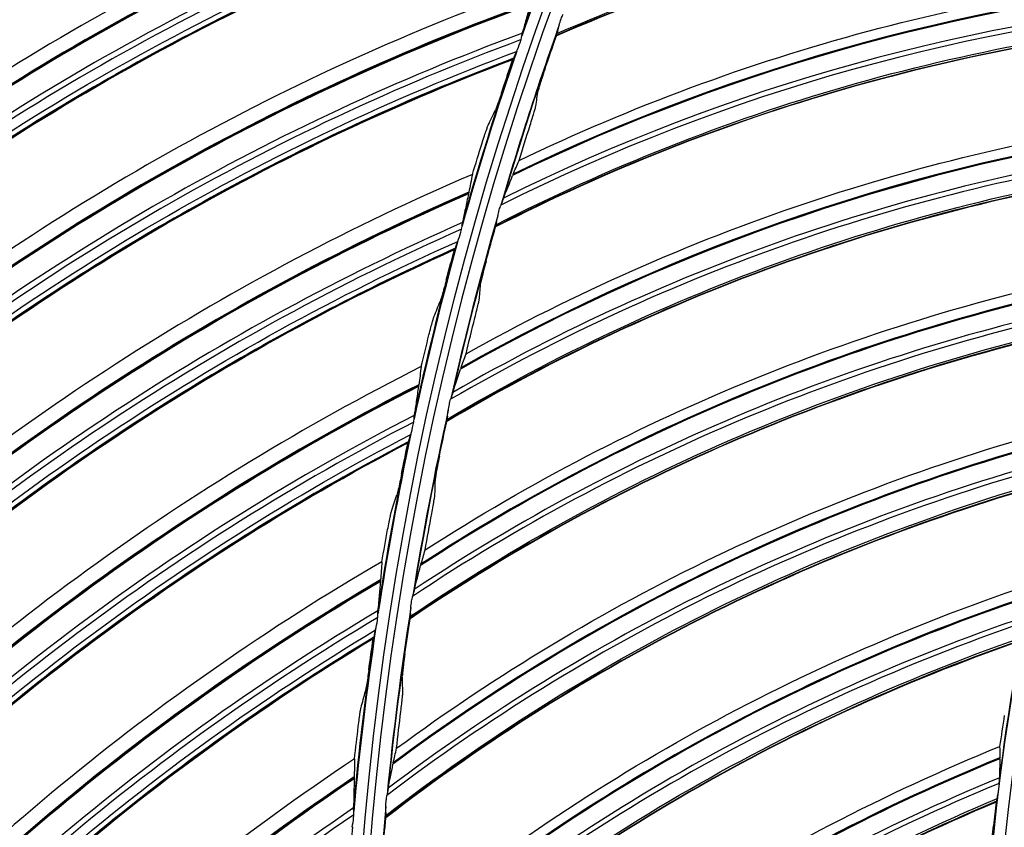
# Model space of a CAD drawing. Units: millimetres. Extents: x 9 to 1416, y 205 to 1152.
# Drawn here: x 864 to 896, y 907 to 932 of the extents above; entities that cross this region are included whole.
import ezdxf

# ---------------------------------------------------------------- set-up
doc = ezdxf.new("R2010")
doc.units = ezdxf.units.MM
doc.layers.add('1', color=7, linetype='CONTINUOUS', true_color=0xffffff)

msp = doc.modelspace()

# ---------------------------------------------------------------- linework, layer by layer
at = {"layer": '1', "color": 0, "linetype": 'ByBlock'}
for radius in [143.622, 142.687, 142.458, 142.192, 121.739, 102.864, 82.614]:
    msp.add_circle((977.777, 897.887), radius, dxfattribs=at)
at = {"layer": '1', "color": 0, "linetype": 'ByBlock', "extrusion": (0, 0, -1)}
for radius in [143.061, 142.756, 142.707, 142.341, 142.204, 122.125, 121.511, 102.636, 83, 82.386]:
    msp.add_circle((-977.777, 897.887), radius, dxfattribs=at)
for radius, start, end in [(141.449, 3.11094, 86.6463), (138.577, 2.38211, 87.62102), (103.263, 19.2707, 22.34278), (103.263, 15.77556, 18.84764), (103.263, 12.28041, 15.35249), (103.263, 8.78527, 11.85734), (103.263, 5.29012, 8.3622), (83.013, 7.18055, 10.45719), (83.013, 3.61619, 6.89284)]:
    msp.add_arc((-977.777, 897.887), radius, start, end, dxfattribs=at)
at = {"layer": '1', "color": 0, "linetype": 'ByBlock'}
for radius, start, end in [(141.413, 93.3537, 176.88906), (141.005, 93.3537, 176.88906), (103.25, 157.5559, 160.77658), (102.25, 160.36704, 163.71754), (102.237, 160.47183, 163.62875), (103.25, 161.052, 164.27268), (102.25, 163.93116, 167.28166), (102.237, 164.03619, 167.19311), (103.25, 164.54809, 167.76877), (102.25, 167.49529, 170.84578), (102.237, 167.60054, 170.75747), (103.25, 168.03857, 171.25924), (102.25, 171.05941, 174.40991), (102.237, 171.1649, 174.32182), (103.25, 171.53466, 174.75534), (102.25, 174.62353, 177.97403), (102.237, 174.72926, 177.88618), (103.25, 175.03075, 178.25143)]:
    msp.add_arc((977.777, 897.887), radius, start, end, dxfattribs=at)
for centre, major_axis, ratio, start_param, end_param in [((904.598, 866.236), (74.445, -15.354), 0.994567, 2.063209, 2.391907), ((904.6, 866.242), (-74.464, 15.358), 0.994567, 5.204599, 5.533136), ((904.601, 866.249), (-74.478, 15.361), 0.994567, 5.204455, 5.532863), ((904.555, 866.025), (-73.888, 15.239), 0.994567, 5.210571, 5.544053), ((904.551, 866.007), (73.728, -15.206), 0.994567, 2.07038, 2.406255), ((907.602, 870.703), (5.039, -62.933), 0.999026, 3.138185, 3.514685), ((907.604, 870.703), (-5.041, 62.95), 0.999026, 6.279701, 6.656026), ((907.607, 870.704), (-5.042, 62.963), 0.999026, 6.279664, 6.65585), ((906.664, 861.833), (75.242, -10.787), 0.994567, 2.063209, 2.391907), ((906.665, 861.84), (-75.262, 10.79), 0.994567, 5.204599, 5.533136), ((906.666, 861.847), (-75.276, 10.792), 0.994567, 5.204455, 5.532863), ((907.502, 870.695), (4.982, -62.222), 0.999026, 3.141619, 3.52515), ((907.51, 870.696), (-4.995, 62.38), 0.999026, 6.282026, 6.664163), ((906.634, 861.62), (-74.68, 10.706), 0.994567, 5.210571, 5.544053), ((906.631, 861.602), (74.517, -10.683), 0.994567, 2.07038, 2.406255), ((909.427, 866.393), (8.942, -62.498), 0.999026, 3.138185, 3.514685), ((909.43, 866.393), (-8.944, 62.515), 0.999026, 6.279701, 6.656026), ((909.433, 866.394), (-8.946, 62.528), 0.999026, 6.279664, 6.65585), ((909.328, 866.379), (8.841, -61.792), 0.999026, 3.141619, 3.52515), ((909.336, 866.38), (-8.863, 61.948), 0.999026, 6.282026, 6.664163), ((908.994, 857.565), (75.76, -6.18), 0.994567, 2.063209, 2.391907), ((908.995, 857.572), (-75.78, 6.181), 0.994567, 5.204599, 5.533136), ((908.996, 857.579), (-75.794, 6.183), 0.994567, 5.204455, 5.532863), ((908.977, 857.35), (-75.194, 6.134), 0.994567, 5.210571, 5.544053), ((908.975, 857.332), (75.03, -6.12), 0.994567, 2.07038, 2.406255), ((911.518, 862.205), (12.81, -61.821), 0.999026, 3.138185, 3.514685), ((911.52, 862.205), (-12.814, 61.838), 0.999026, 6.279701, 6.656026), ((911.523, 862.206), (-12.816, 61.85), 0.999026, 6.279664, 6.65585), ((911.427, 862.186), (-12.698, 61.277), 0.999026, 6.282026, 6.664163), ((911.42, 862.184), (12.665, -61.122), 0.999026, 3.141619, 3.52515), ((911.581, 853.447), (75.996, -1.55), 0.994567, 2.063209, 2.391907), ((911.581, 853.454), (-76.016, 1.55), 0.994567, 5.204599, 5.533136), ((911.581, 853.461), (-76.03, 1.55), 0.994567, 5.204455, 5.532863), ((911.576, 853.232), (-75.428, 1.538), 0.994567, 5.210571, 5.544053), ((911.576, 853.213), (75.264, -1.535), 0.994567, 2.07038, 2.406255), ((913.864, 858.154), (16.629, -60.905), 0.999026, 3.138185, 3.514685), ((913.867, 858.155), (-16.633, 60.922), 0.999026, 6.279701, 6.656029), ((913.869, 858.156), (-16.637, 60.934), 0.999026, 6.279664, 6.65585), ((913.775, 858.13), (-16.483, 60.37), 0.999026, 6.282026, 6.664163), ((913.768, 858.128), (16.441, -60.217), 0.999026, 3.141619, 3.52515), ((914.413, 849.494), (75.949, 3.086), 0.994567, 2.063209, 2.391907), ((914.413, 849.501), (-75.969, -3.087), 0.994567, 5.204601, 5.533136), ((914.412, 849.508), (-75.983, -3.088), 0.994567, 5.204455, 5.532863), ((916.458, 854.258), (20.383, -59.753), 0.999026, 3.138185, 3.514685), ((916.461, 854.259), (-20.389, 59.77), 0.999026, 6.279701, 6.656026), ((916.463, 854.259), (-20.393, 59.782), 0.999026, 6.279664, 6.65585), ((914.423, 849.26), (75.217, 3.056), 0.994567, 2.07038, 2.406255), ((914.422, 849.279), (-75.381, -3.063), 0.994567, 5.210571, 5.544053), ((916.371, 854.228), (-20.204, 59.228), 0.999026, 6.282026, 6.664163), ((916.363, 854.225), (20.153, -59.078), 0.999026, 3.141619, 3.52515), ((919.289, 850.53), (24.058, -58.37), 0.999026, 3.138185, 3.514685), ((919.292, 850.531), (-24.065, 58.387), 0.999026, 6.279701, 6.656026), ((919.294, 850.532), (-24.07, 58.398), 0.999026, 6.279664, 6.65585), ((917.48, 845.728), (-75.64, -7.713), 0.994567, 5.204601, 5.533136), ((917.481, 845.721), (75.62, 7.711), 0.994567, 2.063209, 2.391907), ((917.48, 845.735), (-75.654, -7.714), 0.994567, 5.204455, 5.532863), ((919.197, 850.492), (23.787, -57.711), 0.999026, 3.141619, 3.52515), ((919.204, 850.495), (-23.847, 57.857), 0.999026, 6.282026, 6.664163), ((917.503, 845.507), (-75.054, -7.653), 0.994567, 5.210571, 5.544053), ((917.505, 845.488), (74.891, 7.636), 0.994567, 2.07038, 2.406255)]:
    msp.add_ellipse(centre, major_axis=major_axis, ratio=ratio, start_param=start_param, end_param=end_param, dxfattribs=at)
for points in [[(883.06, 939.339), (875.101, 937.024), (867.562, 933.424), (860.777, 928.701)], [(859.942, 926.03), (866.705, 931.004), (874.301, 934.822), (882.339, 937.289)], [(882.232, 937.073), (874.224, 934.595), (866.659, 930.771), (859.928, 925.797)], [(859.938, 925.779), (866.66, 930.747), (874.205, 934.564), (882.204, 937.043)], [(904.56, 937.028), (896.592, 936.837), (888.69, 935.082), (881.376, 931.91)], [(880.709, 933.488), (872.906, 930.691), (865.601, 926.638), (859.116, 921.511)], [(902.268, 932.401), (894.327, 931.714), (886.55, 929.471), (879.447, 925.851)], [(881.012, 930.832), (881.133, 931.187), (881.256, 931.542), (881.381, 931.896)], [(881.381, 931.896), (881.38, 931.901), (881.378, 931.905), (881.376, 931.91)], [(881.39, 931.965), (881.399, 931.993), (881.41, 932.027), (881.421, 932.062)], [(858.445, 918.794), (864.892, 924.171), (872.242, 928.445), (880.115, 931.397)], [(880.021, 931.176), (872.178, 928.214), (864.861, 923.935), (858.446, 918.561)], [(858.456, 918.543), (864.864, 923.911), (872.161, 928.181), (879.995, 931.144)], [(879.675, 930.187), (879.78, 930.507), (879.887, 930.826), (879.995, 931.144)], [(880.021, 931.176), (880.012, 931.165), (880.004, 931.155), (879.995, 931.144)], [(880.727, 929.667), (880.752, 929.832), (880.777, 929.998), (880.803, 930.164)], [(879.217, 929.06), (879.295, 929.224), (879.373, 929.388), (879.452, 929.551)], [(880.197, 927.942), (880.311, 928.315), (880.428, 928.688), (880.546, 929.061)], [(878.72, 927.504), (878.819, 927.833), (878.921, 928.163), (879.024, 928.491)], [(880.009, 927.511), (880.07, 927.649), (880.132, 927.792), (880.197, 927.942)], [(878.72, 927.504), (871.101, 924.237), (864.057, 919.746), (857.896, 914.233)], [(900.269, 927.64), (892.386, 926.461), (884.763, 923.739), (877.899, 919.684)], [(880.009, 927.511), (880.004, 927.5), (879.999, 927.486), (879.993, 927.471)], [(879.701, 926.747), (879.791, 926.966), (879.888, 927.208), (879.993, 927.471)], [(879.458, 925.906), (879.465, 925.936), (879.474, 925.969), (879.483, 926.006)], [(879.151, 924.752), (879.25, 925.114), (879.351, 925.476), (879.454, 925.838)], [(879.454, 925.838), (879.451, 925.842), (879.449, 925.847), (879.447, 925.851)], [(857.393, 911.48), (863.5, 917.24), (870.575, 921.955), (878.254, 925.381)], [(878.173, 925.154), (870.526, 921.72), (863.483, 917.003), (857.407, 911.247)], [(857.419, 911.23), (863.487, 916.979), (870.511, 921.686), (878.15, 925.121)], [(877.888, 924.147), (877.974, 924.472), (878.061, 924.797), (878.15, 925.121)], [(878.173, 925.154), (878.165, 925.143), (878.157, 925.132), (878.15, 925.121)], [(878.939, 923.572), (878.953, 923.738), (878.968, 923.905), (878.984, 924.073)], [(877.5, 922.994), (877.568, 923.162), (877.636, 923.33), (877.704, 923.498)], [(878.517, 921.817), (878.608, 922.197), (878.701, 922.577), (878.796, 922.956)], [(898.569, 922.763), (890.774, 921.097), (883.336, 917.906), (876.737, 913.432)], [(877.098, 921.41), (877.178, 921.745), (877.259, 922.08), (877.342, 922.414)], [(878.357, 921.375), (878.408, 921.517), (878.462, 921.664), (878.517, 921.817)], [(877.098, 921.41), (869.693, 917.685), (862.936, 912.773), (857.123, 906.894)], [(878.097, 920.594), (878.173, 920.818), (878.255, 921.065), (878.343, 921.335)], [(878.357, 921.375), (878.352, 921.364), (878.348, 921.35), (878.343, 921.335)], [(877.906, 919.74), (877.912, 919.769), (877.918, 919.804), (877.925, 919.84)], [(877.671, 918.569), (877.748, 918.936), (877.826, 919.304), (877.906, 919.671)], [(877.906, 919.671), (877.904, 919.675), (877.901, 919.679), (877.899, 919.684)], [(856.788, 904.116), (862.533, 910.237), (869.308, 915.374), (876.763, 919.263)], [(876.696, 919.031), (869.273, 915.137), (862.53, 910), (856.817, 903.884)], [(856.83, 903.868), (862.536, 909.976), (869.26, 915.102), (876.675, 918.997)], [(876.473, 918.008), (876.539, 918.338), (876.606, 918.667), (876.675, 918.997)], [(876.696, 919.031), (876.689, 919.02), (876.682, 919.008), (876.675, 918.997)], [(877.533, 917.377), (877.537, 917.545), (877.542, 917.712), (877.547, 917.88)], [(897.176, 917.791), (889.5, 915.643), (882.274, 911.996), (875.966, 907.121)], [(876.156, 916.834), (876.213, 917.006), (876.271, 917.178), (876.329, 917.35)], [(877.221, 915.6), (877.288, 915.985), (877.358, 916.369), (877.429, 916.754)], [(875.852, 915.228), (875.91, 915.568), (875.971, 915.907), (876.033, 916.245)], [(877.089, 915.149), (877.132, 915.293), (877.176, 915.443), (877.221, 915.6)], [(875.852, 915.228), (868.687, 911.059), (862.242, 905.744), (856.798, 899.522)], [(876.878, 914.353), (876.94, 914.581), (877.006, 914.833), (877.077, 915.108)], [(877.089, 915.149), (877.085, 915.137), (877.081, 915.124), (877.077, 915.108)], [(875.808, 914.654), (875.807, 914.637), (875.805, 914.618), (875.803, 914.597)], [(876.741, 913.488), (876.744, 913.519), (876.749, 913.553), (876.753, 913.59)], [(876.579, 912.305), (876.633, 912.677), (876.688, 913.049), (876.745, 913.42)], [(876.745, 913.42), (876.742, 913.424), (876.74, 913.428), (876.737, 913.432)], [(856.633, 896.728), (861.994, 903.189), (868.443, 908.729), (875.647, 913.065)], [(875.595, 912.83), (868.423, 908.49), (862.006, 902.951), (856.676, 896.499)], [(856.69, 896.484), (862.013, 902.928), (868.412, 908.455), (875.576, 912.794)], [(875.435, 911.795), (875.48, 912.128), (875.527, 912.461), (875.576, 912.794)], [(875.595, 912.83), (875.589, 912.818), (875.582, 912.806), (875.576, 912.794)], [(896.094, 912.742), (888.567, 910.121), (881.582, 906.031), (875.589, 900.773)], [(876.516, 911.108), (876.509, 911.275), (876.503, 911.442), (876.498, 911.61)], [(875.19, 910.603), (875.237, 910.779), (875.284, 910.954), (875.331, 911.129)], [(876.315, 909.314), (876.358, 909.702), (876.403, 910.091), (876.451, 910.479)], [(895.571, 910.359), (895.52, 910.03), (895.471, 909.7), (895.424, 909.37)], [(874.984, 908.982), (875.022, 909.325), (875.062, 909.667), (875.103, 910.008)], [(876.21, 908.856), (876.244, 909.002), (876.279, 909.155), (876.315, 909.314)], [(895.424, 909.37), (895.425, 909.246), (895.427, 909.128), (895.43, 909.015)], [(874.984, 908.982), (868.087, 904.384), (861.978, 898.686), (856.923, 892.144)], [(876.049, 908.048), (876.097, 908.28), (876.148, 908.536), (876.202, 908.814)], [(876.21, 908.856), (876.208, 908.844), (876.205, 908.83), (876.202, 908.814)], [(895.43, 908.982), (895.424, 908.76), (895.422, 908.56), (895.424, 908.38)], [(895.43, 908.982), (895.43, 908.995), (895.43, 909.006), (895.43, 909.015)], [(874.975, 908.406), (874.975, 908.39), (874.975, 908.371), (874.974, 908.349)], [(895.409, 908.202), (895.411, 908.224), (895.412, 908.244), (895.415, 908.264)], [(895.363, 907.85), (895.357, 907.804), (895.351, 907.761), (895.345, 907.723)], [(895.329, 907.635), (887.979, 904.551), (881.261, 900.035), (875.607, 894.415)], [(895.314, 907.61), (895.285, 907.358), (895.256, 907.107), (895.229, 906.855)], [(895.329, 907.635), (895.324, 907.626), (895.319, 907.618), (895.314, 907.61)], [(875.966, 907.177), (875.968, 907.207), (875.97, 907.242), (875.973, 907.279)], [(875.879, 905.986), (875.909, 906.36), (875.941, 906.735), (875.975, 907.109)], [(875.975, 907.109), (875.972, 907.113), (875.969, 907.117), (875.966, 907.121)]]:
    msp.add_open_spline(points, degree=3, dxfattribs=at)
for points, knots in [([(882.237, 937.081), (880.993, 936.69), (879.756, 936.281), (875.864, 934.851), (873.257, 933.72), (868.168, 931.159), (865.693, 929.73), (862.166, 927.414), (861.041, 926.617), (859.928, 925.803)], [0, 0, 0, 0, 0.155252, 0.155252, 0.495168, 0.495168, 0.835084, 0.835084, 1, 1, 1, 1]), ([(904.538, 937.01), (900.555, 936.914), (896.609, 936.435), (888.834, 934.719), (885.036, 933.481), (881.381, 931.896)], [0, 0, 0, 0, 0.5, 0.5, 1, 1, 1, 1]), ([(881.39, 931.965), (885.053, 933.552), (888.856, 934.798), (896.649, 936.523), (900.618, 937), (904.608, 937.105)], [0, 0, 0, 0, 0.5, 0.5, 1, 1, 1, 1]), ([(880.197, 927.942), (883.77, 929.66), (887.454, 931.023), (895.038, 933.057), (898.976, 933.728), (902.89, 934.023)], [0, 0, 0, 0, 0.5, 0.5, 1, 1, 1, 1]), ([(880.547, 932.876), (880.501, 932.716), (880.458, 932.561), (880.377, 932.263), (880.339, 932.12), (880.303, 931.982)], [0, 0, 0, 0, 0.499659, 0.499659, 1, 1, 1, 1]), ([(881.421, 932.062), (881.438, 932.113), (881.452, 932.171), (881.485, 932.297), (881.507, 932.367), (881.55, 932.484), (881.57, 932.533), (881.59, 932.58)], [0, 0, 0, 0, 0.343434, 0.343434, 0.723229, 0.723229, 1, 1, 1, 1]), ([(902.247, 932.382), (898.278, 932.037), (894.37, 931.314), (886.716, 929.118), (883.003, 927.647), (879.454, 925.838)], [0, 0, 0, 0, 0.5, 0.5, 1, 1, 1, 1]), ([(879.458, 925.906), (883.016, 927.719), (886.734, 929.198), (894.404, 931.404), (898.335, 932.128), (902.311, 932.48)], [0, 0, 0, 0, 0.5, 0.5, 1, 1, 1, 1]), ([(880.259, 931.774), (880.267, 931.803), (880.273, 931.831), (880.284, 931.886), (880.288, 931.913), (880.294, 931.947), (880.297, 931.958), (880.299, 931.968)], [0, 0, 0, 0, 0.368276, 0.368276, 0.773209, 0.773209, 1, 1, 1, 1]), ([(880.303, 931.982), (880.303, 931.98), (880.302, 931.976), (880.3, 931.971), (880.3, 931.97), (880.299, 931.968)], [0, 0, 0, 0, 0.664646, 0.664646, 1, 1, 1, 1]), ([(881.39, 931.965), (881.386, 931.95), (881.382, 931.937), (881.377, 931.918), (881.375, 931.911), (881.376, 931.91)], [0, 0, 0, 0, 0.475731, 0.475731, 1, 1, 1, 1]), ([(880.115, 931.397), (880.154, 931.49), (880.197, 931.585), (880.241, 931.713), (880.251, 931.744), (880.259, 931.774)], [0, 0, 0, 0, 0.76835, 0.76835, 1, 1, 1, 1]), ([(880.05, 931.247), (880.043, 931.228), (880.037, 931.211), (880.026, 931.186), (880.022, 931.178), (880.021, 931.176)], [0, 0, 0, 0, 0.498384, 0.498384, 1, 1, 1, 1]), ([(880.05, 931.247), (880.061, 931.276), (880.077, 931.311), (880.1, 931.363), (880.108, 931.38), (880.115, 931.397)], [0, 0, 0, 0, 0.690113, 0.690113, 1, 1, 1, 1]), ([(880.025, 931.184), (878.807, 930.718), (877.597, 930.234), (873.801, 928.569), (871.266, 927.281), (866.343, 924.414), (863.961, 922.837), (860.581, 920.311), (859.507, 919.447), (858.446, 918.566)], [0, 0, 0, 0, 0.155252, 0.155252, 0.495168, 0.495168, 0.835084, 0.835084, 1, 1, 1, 1]), ([(881.012, 930.832), (880.978, 930.734), (880.945, 930.634), (880.892, 930.471), (880.871, 930.404), (880.84, 930.301), (880.828, 930.26), (880.81, 930.198), (880.805, 930.175), (880.803, 930.164)], [0, 0, 0, 0, 0.353254, 0.353254, 0.615175, 0.615175, 0.811547, 0.811547, 1, 1, 1, 1]), ([(879.675, 930.187), (879.648, 930.107), (879.621, 930.027), (879.567, 929.865), (879.538, 929.783), (879.498, 929.671), (879.484, 929.632), (879.464, 929.579), (879.457, 929.562), (879.452, 929.551)], [0, 0, 0, 0, 0.295465, 0.295465, 0.628979, 0.628979, 0.839374, 0.839374, 1, 1, 1, 1]), ([(880.546, 929.061), (880.572, 929.141), (880.597, 929.221), (880.642, 929.366), (880.663, 929.434), (880.693, 929.535), (880.704, 929.575), (880.72, 929.634), (880.725, 929.656), (880.727, 929.667)], [0, 0, 0, 0, 0.309391, 0.309391, 0.592674, 0.592674, 0.803586, 0.803586, 1, 1, 1, 1]), ([(878.517, 921.817), (881.977, 923.754), (885.569, 925.343), (893.012, 927.845), (896.9, 928.759), (900.789, 929.298)], [0, 0, 0, 0, 0.5, 0.5, 1, 1, 1, 1]), ([(879.024, 928.491), (879.049, 928.571), (879.074, 928.651), (879.121, 928.792), (879.142, 928.856), (879.176, 928.952), (879.189, 928.989), (879.207, 929.036), (879.213, 929.051), (879.217, 929.06)], [0, 0, 0, 0, 0.323756, 0.323756, 0.618301, 0.618301, 0.844883, 0.844883, 1, 1, 1, 1]), ([(877.906, 919.74), (881.344, 921.77), (884.963, 923.478), (892.482, 926.156), (896.36, 927.123), (900.307, 927.721)], [0, 0, 0, 0, 0.5, 0.5, 1, 1, 1, 1]), ([(900.249, 927.619), (896.309, 927.029), (892.453, 926.064), (884.95, 923.396), (881.336, 921.697), (877.906, 919.671)], [0, 0, 0, 0, 0.5, 0.5, 1, 1, 1, 1]), ([(878.72, 927.504), (878.7, 927.408), (878.68, 927.313), (878.643, 927.124), (878.624, 927.03), (878.606, 926.939)], [0, 0, 0, 0, 0.49697, 0.49697, 1, 1, 1, 1]), ([(878.595, 926.883), (878.559, 926.721), (878.526, 926.564), (878.463, 926.262), (878.433, 926.116), (878.406, 925.976)], [0, 0, 0, 0, 0.499659, 0.499659, 1, 1, 1, 1]), ([(878.606, 926.939), (878.604, 926.928), (878.602, 926.917), (878.598, 926.897), (878.596, 926.89), (878.595, 926.883)], [0, 0, 0, 0, 0.649515, 0.649515, 1, 1, 1, 1]), ([(879.686, 926.704), (879.678, 926.683), (879.668, 926.657), (879.645, 926.599), (879.632, 926.567), (879.62, 926.533)], [0, 0, 0, 0, 0.474133, 0.474133, 1, 1, 1, 1]), ([(879.701, 926.747), (879.7, 926.744), (879.698, 926.739), (879.693, 926.725), (879.689, 926.715), (879.686, 926.704)], [0, 0, 0, 0, 0.409891, 0.409891, 1, 1, 1, 1]), ([(879.483, 926.006), (879.497, 926.057), (879.507, 926.116), (879.532, 926.244), (879.549, 926.315), (879.585, 926.435), (879.602, 926.485), (879.62, 926.533)], [0, 0, 0, 0, 0.343434, 0.343434, 0.723229, 0.723229, 1, 1, 1, 1]), ([(878.375, 925.766), (878.381, 925.795), (878.386, 925.824), (878.393, 925.879), (878.395, 925.906), (878.399, 925.941), (878.401, 925.952), (878.403, 925.962)], [0, 0, 0, 0, 0.368276, 0.368276, 0.773209, 0.773209, 1, 1, 1, 1]), ([(878.406, 925.976), (878.406, 925.974), (878.405, 925.971), (878.404, 925.965), (878.403, 925.964), (878.403, 925.962)], [0, 0, 0, 0, 0.664646, 0.664646, 1, 1, 1, 1]), ([(878.254, 925.381), (878.287, 925.476), (878.325, 925.573), (878.36, 925.704), (878.368, 925.735), (878.375, 925.766)], [0, 0, 0, 0, 0.76835, 0.76835, 1, 1, 1, 1]), ([(879.458, 925.906), (879.454, 925.891), (879.451, 925.879), (879.447, 925.859), (879.446, 925.852), (879.447, 925.851)], [0, 0, 0, 0, 0.475731, 0.475731, 1, 1, 1, 1]), ([(878.198, 925.227), (878.208, 925.257), (878.221, 925.292), (878.241, 925.346), (878.247, 925.363), (878.254, 925.381)], [0, 0, 0, 0, 0.690113, 0.690113, 1, 1, 1, 1]), ([(878.177, 925.162), (876.99, 924.623), (875.812, 924.067), (872.124, 922.173), (869.673, 920.734), (864.933, 917.572), (862.651, 915.852), (859.432, 913.125), (858.413, 912.197), (857.407, 911.253)], [0, 0, 0, 0, 0.155252, 0.155252, 0.495168, 0.495168, 0.835084, 0.835084, 1, 1, 1, 1]), ([(878.198, 925.227), (878.192, 925.208), (878.187, 925.19), (878.178, 925.165), (878.175, 925.156), (878.173, 925.154)], [0, 0, 0, 0, 0.498384, 0.498384, 1, 1, 1, 1]), ([(879.151, 924.752), (879.124, 924.652), (879.097, 924.55), (879.054, 924.385), (879.037, 924.316), (879.012, 924.211), (879.003, 924.17), (878.989, 924.107), (878.985, 924.084), (878.984, 924.073)], [0, 0, 0, 0, 0.353254, 0.353254, 0.615175, 0.615175, 0.811547, 0.811547, 1, 1, 1, 1]), ([(877.221, 915.6), (880.554, 917.748), (884.04, 919.558), (891.314, 922.517), (895.137, 923.671), (898.985, 924.451)], [0, 0, 0, 0, 0.5, 0.5, 1, 1, 1, 1]), ([(877.888, 924.147), (877.867, 924.065), (877.845, 923.983), (877.8, 923.818), (877.777, 923.734), (877.744, 923.62), (877.732, 923.58), (877.715, 923.527), (877.709, 923.509), (877.704, 923.498)], [0, 0, 0, 0, 0.295465, 0.295465, 0.628979, 0.628979, 0.839374, 0.839374, 1, 1, 1, 1]), ([(878.796, 922.956), (878.817, 923.037), (878.837, 923.119), (878.873, 923.267), (878.889, 923.335), (878.913, 923.438), (878.922, 923.478), (878.934, 923.539), (878.938, 923.561), (878.939, 923.572)], [0, 0, 0, 0, 0.309391, 0.309391, 0.592674, 0.592674, 0.803586, 0.803586, 1, 1, 1, 1]), ([(876.741, 913.488), (880.046, 915.728), (883.552, 917.658), (890.89, 920.799), (894.7, 922.004), (898.602, 922.847)], [0, 0, 0, 0, 0.5, 0.5, 1, 1, 1, 1]), ([(877.342, 922.414), (877.362, 922.495), (877.382, 922.577), (877.42, 922.72), (877.438, 922.785), (877.465, 922.883), (877.476, 922.921), (877.491, 922.969), (877.497, 922.984), (877.5, 922.994)], [0, 0, 0, 0, 0.323756, 0.323756, 0.618301, 0.618301, 0.844883, 0.844883, 1, 1, 1, 1]), ([(898.55, 922.742), (894.655, 921.908), (890.866, 920.705), (883.544, 917.576), (880.043, 915.655), (876.745, 913.42)], [0, 0, 0, 0, 0.5, 0.5, 1, 1, 1, 1]), ([(877.098, 921.41), (877.085, 921.313), (877.071, 921.216), (877.045, 921.026), (877.032, 920.932), (877.02, 920.839)], [0, 0, 0, 0, 0.49697, 0.49697, 1, 1, 1, 1]), ([(877.012, 920.783), (876.986, 920.618), (876.962, 920.46), (876.918, 920.154), (876.897, 920.007), (876.879, 919.866)], [0, 0, 0, 0, 0.499659, 0.499659, 1, 1, 1, 1]), ([(877.02, 920.839), (877.018, 920.828), (877.017, 920.817), (877.014, 920.797), (877.013, 920.79), (877.012, 920.783)], [0, 0, 0, 0, 0.649515, 0.649515, 1, 1, 1, 1]), ([(877.925, 919.84), (877.935, 919.893), (877.942, 919.952), (877.96, 920.081), (877.972, 920.154), (878, 920.275), (878.014, 920.326), (878.029, 920.375)], [0, 0, 0, 0, 0.343434, 0.343434, 0.723229, 0.723229, 1, 1, 1, 1]), ([(878.084, 920.55), (878.078, 920.528), (878.069, 920.502), (878.05, 920.443), (878.039, 920.409), (878.029, 920.375)], [0, 0, 0, 0, 0.474133, 0.474133, 1, 1, 1, 1]), ([(878.097, 920.594), (878.095, 920.59), (878.094, 920.586), (878.09, 920.572), (878.087, 920.561), (878.084, 920.55)], [0, 0, 0, 0, 0.409891, 0.409891, 1, 1, 1, 1]), ([(876.86, 919.654), (876.864, 919.683), (876.867, 919.712), (876.871, 919.768), (876.872, 919.795), (876.874, 919.83), (876.875, 919.842), (876.876, 919.851)], [0, 0, 0, 0, 0.368276, 0.368276, 0.773209, 0.773209, 1, 1, 1, 1]), ([(876.879, 919.866), (876.878, 919.863), (876.878, 919.86), (876.877, 919.855), (876.877, 919.853), (876.876, 919.851)], [0, 0, 0, 0, 0.664646, 0.664646, 1, 1, 1, 1]), ([(877.906, 919.74), (877.904, 919.725), (877.901, 919.712), (877.899, 919.691), (877.898, 919.685), (877.899, 919.684)], [0, 0, 0, 0, 0.475731, 0.475731, 1, 1, 1, 1]), ([(876.315, 909.314), (879.507, 911.665), (882.875, 913.688), (889.95, 917.094), (893.694, 918.484), (897.486, 919.501)], [0, 0, 0, 0, 0.5, 0.5, 1, 1, 1, 1]), ([(876.763, 919.263), (876.79, 919.36), (876.822, 919.459), (876.849, 919.592), (876.855, 919.623), (876.86, 919.654)], [0, 0, 0, 0, 0.76835, 0.76835, 1, 1, 1, 1]), ([(876.717, 919.106), (876.712, 919.086), (876.708, 919.068), (876.7, 919.042), (876.697, 919.034), (876.696, 919.031)], [0, 0, 0, 0, 0.498384, 0.498384, 1, 1, 1, 1]), ([(876.717, 919.106), (876.724, 919.136), (876.736, 919.172), (876.752, 919.227), (876.758, 919.245), (876.763, 919.263)], [0, 0, 0, 0, 0.690113, 0.690113, 1, 1, 1, 1]), ([(876.699, 919.04), (875.547, 918.429), (874.406, 917.802), (870.839, 915.687), (868.481, 914.101), (863.943, 910.656), (861.77, 908.8), (858.723, 905.882), (857.762, 904.893), (856.816, 903.89)], [0, 0, 0, 0, 0.155252, 0.155252, 0.495168, 0.495168, 0.835084, 0.835084, 1, 1, 1, 1]), ([(877.671, 918.569), (877.65, 918.467), (877.63, 918.364), (877.598, 918.196), (877.585, 918.126), (877.566, 918.02), (877.56, 917.979), (877.55, 917.915), (877.547, 917.891), (877.547, 917.88)], [0, 0, 0, 0, 0.353254, 0.353254, 0.615175, 0.615175, 0.811547, 0.811547, 1, 1, 1, 1]), ([(875.966, 907.177), (879.126, 909.618), (882.505, 911.762), (889.633, 915.353), (893.362, 916.793), (897.203, 917.877)], [0, 0, 0, 0, 0.5, 0.5, 1, 1, 1, 1]), ([(876.473, 918.008), (876.457, 917.926), (876.44, 917.842), (876.405, 917.675), (876.387, 917.59), (876.361, 917.474), (876.351, 917.434), (876.338, 917.379), (876.333, 917.361), (876.329, 917.35)], [0, 0, 0, 0, 0.295465, 0.295465, 0.628979, 0.628979, 0.839374, 0.839374, 1, 1, 1, 1]), ([(897.158, 917.768), (893.322, 916.694), (889.616, 915.257), (882.502, 911.679), (879.127, 909.545), (875.975, 907.109)], [0, 0, 0, 0, 0.5, 0.5, 1, 1, 1, 1]), ([(877.429, 916.754), (877.445, 916.836), (877.46, 916.919), (877.486, 917.069), (877.498, 917.138), (877.516, 917.243), (877.522, 917.283), (877.53, 917.344), (877.533, 917.366), (877.533, 917.377)], [0, 0, 0, 0, 0.309391, 0.309391, 0.592674, 0.592674, 0.803586, 0.803586, 1, 1, 1, 1]), ([(876.033, 916.245), (876.048, 916.328), (876.064, 916.41), (876.093, 916.556), (876.106, 916.622), (876.128, 916.722), (876.137, 916.76), (876.149, 916.808), (876.153, 916.824), (876.156, 916.834)], [0, 0, 0, 0, 0.323756, 0.323756, 0.618301, 0.618301, 0.844883, 0.844883, 1, 1, 1, 1]), ([(875.852, 915.228), (875.844, 915.131), (875.836, 915.034), (875.821, 914.842), (875.814, 914.747), (875.808, 914.654)], [0, 0, 0, 0, 0.49697, 0.49697, 1, 1, 1, 1]), ([(875.803, 914.597), (875.788, 914.431), (875.773, 914.272), (875.748, 913.964), (875.736, 913.816), (875.726, 913.674)], [0, 0, 0, 0, 0.499659, 0.499659, 1, 1, 1, 1]), ([(875.801, 902.984), (878.841, 905.529), (882.076, 907.757), (888.925, 911.597), (892.576, 913.217), (896.298, 914.467)], [0, 0, 0, 0, 0.5, 0.5, 1, 1, 1, 1]), ([(876.753, 913.59), (876.76, 913.643), (876.763, 913.703), (876.773, 913.833), (876.781, 913.906), (876.801, 914.029), (876.812, 914.08), (876.824, 914.13)], [0, 0, 0, 0, 0.343434, 0.343434, 0.723229, 0.723229, 1, 1, 1, 1]), ([(876.868, 914.308), (876.863, 914.286), (876.856, 914.259), (876.84, 914.199), (876.832, 914.165), (876.824, 914.13)], [0, 0, 0, 0, 0.474133, 0.474133, 1, 1, 1, 1]), ([(876.878, 914.353), (876.877, 914.349), (876.876, 914.344), (876.872, 914.33), (876.87, 914.32), (876.868, 914.308)], [0, 0, 0, 0, 0.409891, 0.409891, 1, 1, 1, 1]), ([(875.647, 913.065), (875.669, 913.163), (875.694, 913.264), (875.714, 913.399), (875.718, 913.43), (875.721, 913.462)], [0, 0, 0, 0, 0.76835, 0.76835, 1, 1, 1, 1]), ([(875.721, 913.462), (875.723, 913.491), (875.724, 913.52), (875.725, 913.576), (875.724, 913.603), (875.724, 913.638), (875.724, 913.649), (875.725, 913.659)], [0, 0, 0, 0, 0.368276, 0.368276, 0.773209, 0.773209, 1, 1, 1, 1]), ([(875.726, 913.674), (875.726, 913.671), (875.726, 913.668), (875.725, 913.663), (875.725, 913.661), (875.725, 913.659)], [0, 0, 0, 0, 0.664646, 0.664646, 1, 1, 1, 1]), ([(876.741, 913.488), (876.739, 913.473), (876.738, 913.46), (876.736, 913.44), (876.736, 913.433), (876.737, 913.432)], [0, 0, 0, 0, 0.475731, 0.475731, 1, 1, 1, 1]), ([(875.598, 912.838), (874.485, 912.158), (873.384, 911.463), (869.953, 909.135), (867.696, 907.407), (863.377, 903.692), (861.321, 901.708), (858.457, 898.609), (857.558, 897.564), (856.675, 896.504)], [0, 0, 0, 0, 0.155252, 0.155252, 0.495168, 0.495168, 0.835084, 0.835084, 1, 1, 1, 1]), ([(875.611, 912.905), (875.608, 912.885), (875.604, 912.867), (875.599, 912.841), (875.596, 912.832), (875.595, 912.83)], [0, 0, 0, 0, 0.498384, 0.498384, 1, 1, 1, 1]), ([(875.611, 912.905), (875.617, 912.935), (875.626, 912.973), (875.639, 913.028), (875.643, 913.046), (875.647, 913.065)], [0, 0, 0, 0, 0.690113, 0.690113, 1, 1, 1, 1]), ([(875.586, 900.829), (878.587, 903.462), (881.827, 905.812), (888.718, 909.839), (892.35, 911.508), (896.116, 912.829)], [0, 0, 0, 0, 0.5, 0.5, 1, 1, 1, 1]), ([(896.078, 912.718), (892.317, 911.407), (888.706, 909.743), (881.829, 905.729), (878.593, 903.389), (875.598, 900.762)], [0, 0, 0, 0, 0.5, 0.5, 1, 1, 1, 1]), ([(876.579, 912.305), (876.565, 912.203), (876.551, 912.098), (876.529, 911.929), (876.521, 911.858), (876.509, 911.751), (876.504, 911.709), (876.499, 911.645), (876.498, 911.621), (876.498, 911.61)], [0, 0, 0, 0, 0.353317, 0.353317, 0.615286, 0.615286, 0.811693, 0.811693, 1, 1, 1, 1]), ([(875.435, 911.795), (875.423, 911.711), (875.412, 911.627), (875.387, 911.458), (875.374, 911.372), (875.355, 911.255), (875.348, 911.214), (875.338, 911.159), (875.334, 911.14), (875.331, 911.129)], [0, 0, 0, 0, 0.295465, 0.295465, 0.628979, 0.628979, 0.839374, 0.839374, 1, 1, 1, 1]), ([(876.451, 910.479), (876.461, 910.562), (876.471, 910.646), (876.488, 910.797), (876.496, 910.866), (876.506, 910.972), (876.51, 911.013), (876.515, 911.074), (876.516, 911.097), (876.516, 911.108)], [0, 0, 0, 0, 0.309391, 0.309391, 0.592674, 0.592674, 0.803586, 0.803586, 1, 1, 1, 1]), ([(875.103, 910.008), (875.113, 910.092), (875.124, 910.175), (875.144, 910.322), (875.153, 910.389), (875.169, 910.49), (875.175, 910.528), (875.184, 910.578), (875.188, 910.593), (875.19, 910.603)], [0, 0, 0, 0, 0.323756, 0.323756, 0.618301, 0.618301, 0.844883, 0.844883, 1, 1, 1, 1]), ([(875.681, 896.634), (878.557, 899.364), (881.647, 901.789), (888.245, 906.046), (891.788, 907.89), (895.424, 909.37)], [0, 0, 0, 0, 0.5, 0.5, 1, 1, 1, 1]), ([(874.984, 908.982), (874.982, 908.885), (874.98, 908.787), (874.977, 908.595), (874.976, 908.499), (874.975, 908.406)], [0, 0, 0, 0, 0.49697, 0.49697, 1, 1, 1, 1]), ([(874.974, 908.349), (874.969, 908.183), (874.964, 908.023), (874.957, 907.714), (874.955, 907.566), (874.954, 907.423)], [0, 0, 0, 0, 0.499659, 0.499659, 1, 1, 1, 1]), ([(895.409, 908.202), (895.404, 908.15), (895.398, 908.094), (895.384, 907.985), (895.375, 907.931), (895.366, 907.87), (895.365, 907.86), (895.363, 907.85)], [0, 0, 0, 0, 0.455721, 0.455721, 0.909749, 0.909749, 1, 1, 1, 1]), ([(895.415, 908.264), (895.417, 908.288), (895.419, 908.31), (895.423, 908.348), (895.424, 908.363), (895.424, 908.376), (895.424, 908.378), (895.424, 908.38)], [0, 0, 0, 0, 0.437384, 0.437384, 0.878712, 0.878712, 1, 1, 1, 1]), ([(876.042, 908.003), (876.039, 907.981), (876.033, 907.953), (876.022, 907.893), (876.015, 907.858), (876.009, 907.823)], [0, 0, 0, 0, 0.474133, 0.474133, 1, 1, 1, 1]), ([(876.049, 908.048), (876.049, 908.045), (876.048, 908.04), (876.045, 908.025), (876.044, 908.015), (876.042, 908.003)], [0, 0, 0, 0, 0.409891, 0.409891, 1, 1, 1, 1]), ([(875.601, 894.471), (878.433, 897.285), (881.52, 899.831), (888.147, 904.279), (891.668, 906.171), (895.345, 907.723)], [0, 0, 0, 0, 0.5, 0.5, 1, 1, 1, 1]), ([(895.314, 907.61), (891.641, 906.068), (888.142, 904.182), (881.527, 899.749), (878.443, 897.212), (875.617, 894.404)], [0, 0, 0, 0, 0.5, 0.5, 1, 1, 1, 1]), ([(875.973, 907.279), (875.976, 907.333), (875.975, 907.392), (875.977, 907.523), (875.98, 907.596), (875.993, 907.72), (876.001, 907.772), (876.009, 907.823)], [0, 0, 0, 0, 0.343434, 0.343434, 0.723229, 0.723229, 1, 1, 1, 1]), ([(895.329, 907.635), (895.33, 907.637), (895.332, 907.643), (895.336, 907.664), (895.338, 907.679), (895.342, 907.704), (895.344, 907.713), (895.345, 907.723)], [0, 0, 0, 0, 0.401926, 0.401926, 0.801792, 0.801792, 1, 1, 1, 1]), ([(874.954, 907.423), (874.954, 907.421), (874.954, 907.417), (874.953, 907.412), (874.953, 907.41), (874.953, 907.408)], [0, 0, 0, 0, 0.664646, 0.664646, 1, 1, 1, 1]), ([(874.961, 907.211), (874.962, 907.24), (874.961, 907.269), (874.958, 907.325), (874.956, 907.352), (874.953, 907.387), (874.953, 907.399), (874.953, 907.408)], [0, 0, 0, 0, 0.368276, 0.368276, 0.773209, 0.773209, 1, 1, 1, 1]), ([(874.912, 906.81), (874.928, 906.91), (874.947, 907.012), (874.958, 907.148), (874.96, 907.179), (874.961, 907.211)], [0, 0, 0, 0, 0.76835, 0.76835, 1, 1, 1, 1]), ([(875.966, 907.177), (875.966, 907.162), (875.965, 907.148), (875.965, 907.128), (875.965, 907.122), (875.966, 907.121)], [0, 0, 0, 0, 0.475731, 0.475731, 1, 1, 1, 1]), ([(895.152, 906.267), (895.155, 906.279), (895.159, 906.301), (895.169, 906.36), (895.174, 906.398), (895.186, 906.487), (895.193, 906.541), (895.207, 906.66), (895.215, 906.728), (895.225, 906.816), (895.227, 906.836), (895.229, 906.855)], [0, 0, 0, 0, 0.211545, 0.211545, 0.427035, 0.427035, 0.660844, 0.660844, 0.925556, 0.925556, 1, 1, 1, 1])]:
    msp.add_open_spline(points, degree=3, knots=knots, dxfattribs=at)

doc.saveas('drawing.dxf')
